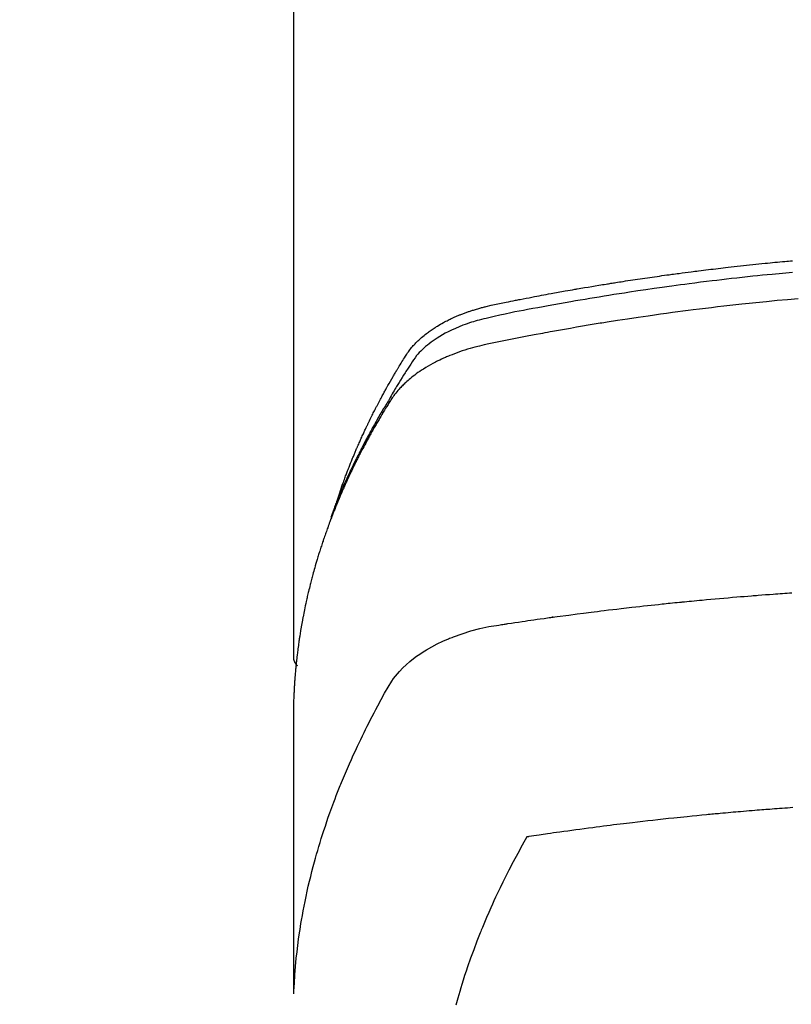
# Model space of a CAD drawing. Extents: x 55896 to 82369, y -13 to 8857.
# Drawn here: x 73547 to 73571, y 6668 to 6698 of the extents above; entities that cross this region are included whole.
import ezdxf

# ---------------------------------------------------------------- set-up
doc = ezdxf.new("R2010")
doc.units = 0
doc.header["$LTSCALE"] = 50
doc.header["$MEASUREMENT"] = 0
doc.layers.get('0').update_dxf_attribs({"linetype": 'CONTINUOUS'})
doc.layers.get('DEFPOINTS').update_dxf_attribs({"color": 146, "linetype": 'CONTINUOUS'})
doc.layers.add('150-機器', color=8, linetype='CONTINUOUS')
doc.layers.add('160-文字', color=254, linetype='CONTINUOUS')
doc.styles.add('KH001', font='txt')
doc.dimstyles.new('KH1xx015', dxfattribs={"dimscale": 10, "dimtxt": 3.8, "dimasz": 0.8, "dimexe": 0.3, "dimexo": 1.2, "dimgap": 0.5, "dimtad": 3, "dimdec": 1, "dimdsep": 46, "dimlunit": 6, "dimtxsty": 'KH001', "dimblk": 'DOT', "dimcen": 1, "dimdle": 1, "dimclrd": 256, "dimclre": 256, "dimclrt": 256, "dimadec": 0, "dimazin": 0, "dimtfac": 1, "dimtdec": 1, "dimtix": 1, "dimtmove": 2, "dimatfit": 3, "dimldrblk": 'CLOSEDBLANK', "dimfxl": 1, "dimtolj": 1, "dimtzin": 0, "dimlwd": -1, "dimlwe": -1, "dimarcsym": 0})
doc.dimstyles.new('KH1xx030', dxfattribs={"dimscale": 30, "dimtxt": 2, "dimasz": 0.6, "dimexe": 0.3, "dimexo": 1.2, "dimgap": 0.5, "dimtad": 3, "dimdec": 1, "dimdsep": 46, "dimlunit": 6, "dimtxsty": 'KH001', "dimblk": 'DOT', "dimcen": 1, "dimdle": 1, "dimclrd": 256, "dimclre": 256, "dimclrt": 256, "dimadec": 0, "dimazin": 0, "dimtfac": 1, "dimtdec": 1, "dimtix": 1, "dimtmove": 2, "dimatfit": 3, "dimldrblk": 'CLOSEDBLANK', "dimfxl": 1, "dimtolj": 1, "dimtzin": 0, "dimlwd": -1, "dimlwe": -1, "dimarcsym": 0})

# ---------------------------------------------------------------- blocks, each defined once
blk = doc.blocks.new('F402_H')
at = {"layer": '150-機器', "color": 13, "linetype": 'Continuous'}
blk.add_line((-22.939, -188.142), (-22.939, -261.807), dxfattribs=at)
for points in [[(-21.583, -256.961), (-21.563, -256.897), (-21.543, -256.832), (-21.522, -256.768), (-21.501, -256.704), (-21.483, -256.65), (-21.464, -256.596), (-21.445, -256.543), (-21.426, -256.489), (-21.417, -256.467), (-21.409, -256.445), (-21.401, -256.423), (-21.393, -256.401), (-21.38, -256.365), (-21.367, -256.329), (-21.354, -256.294), (-21.341, -256.258), (-21.329, -256.227), (-21.317, -256.196), (-21.306, -256.165), (-21.294, -256.133), (-21.28, -256.098), (-21.266, -256.062), (-21.252, -256.026), (-21.238, -255.991), (-21.214, -255.929), (-21.189, -255.866), (-21.164, -255.804), (-21.139, -255.742), (-21.128, -255.716), (-21.117, -255.69), (-21.106, -255.663), (-21.095, -255.637), (-21.084, -255.61), (-21.073, -255.583), (-21.062, -255.557), (-21.051, -255.53), (-21.039, -255.503), (-21.028, -255.477), (-21.016, -255.45), (-21.005, -255.423), (-20.997, -255.406), (-20.99, -255.388), (-20.982, -255.37), (-20.975, -255.352), (-20.959, -255.317), (-20.943, -255.282), (-20.928, -255.247), (-20.912, -255.212), (-20.9, -255.185), (-20.888, -255.158), (-20.877, -255.132), (-20.865, -255.105), (-20.849, -255.07), (-20.833, -255.035), (-20.816, -255), (-20.8, -254.965), (-20.788, -254.938), (-20.776, -254.912), (-20.764, -254.885), (-20.751, -254.859), (-20.739, -254.832), (-20.726, -254.806), (-20.714, -254.779), (-20.701, -254.753), (-20.693, -254.735), (-20.685, -254.718), (-20.676, -254.7), (-20.668, -254.682), (-20.659, -254.665), (-20.651, -254.647), (-20.642, -254.63), (-20.634, -254.612), (-20.612, -254.569), (-20.591, -254.525), (-20.569, -254.481), (-20.548, -254.437), (-20.531, -254.402), (-20.513, -254.367), (-20.496, -254.332), (-20.478, -254.297), (-20.46, -254.262), (-20.442, -254.227), (-20.424, -254.192), (-20.406, -254.157), (-20.395, -254.135), (-20.383, -254.113), (-20.372, -254.091), (-20.36, -254.069), (-20.34, -254.03), (-20.319, -253.991), (-20.298, -253.952), (-20.278, -253.913), (-20.259, -253.878), (-20.24, -253.843), (-20.222, -253.809), (-20.203, -253.774), (-20.189, -253.748), (-20.174, -253.722), (-20.16, -253.696), (-20.146, -253.67), (-20.132, -253.644), (-20.117, -253.618), (-20.103, -253.591), (-20.088, -253.565), (-20.078, -253.548), (-20.069, -253.531), (-20.059, -253.514), (-20.049, -253.496), (-20.01, -253.427), (-19.97, -253.357), (-19.931, -253.288), (-19.891, -253.219), (-19.875, -253.193), (-19.86, -253.168), (-19.845, -253.142), (-19.83, -253.116), (-19.815, -253.09), (-19.799, -253.064), (-19.784, -253.039), (-19.769, -253.013), (-19.759, -252.995), (-19.748, -252.978), (-19.738, -252.961), (-19.727, -252.944), (-19.701, -252.901), (-19.675, -252.858), (-19.648, -252.815), (-19.622, -252.772), (-19.596, -252.729), (-19.569, -252.686), (-19.542, -252.644), (-19.516, -252.601), (-19.494, -252.566), (-19.471, -252.531), (-19.448, -252.497), (-19.425, -252.463), (-19.401, -252.43), (-19.376, -252.398), (-19.351, -252.366), (-19.325, -252.334), (-19.3, -252.305), (-19.274, -252.275), (-19.248, -252.246), (-19.221, -252.218), (-19.193, -252.188), (-19.165, -252.16), (-19.136, -252.131), (-19.107, -252.103), (-19.086, -252.084), (-19.064, -252.064), (-19.043, -252.045), (-19.021, -252.026), (-18.983, -251.994), (-18.945, -251.962), (-18.907, -251.931), (-18.868, -251.901), (-18.841, -251.88), (-18.814, -251.86), (-18.787, -251.84), (-18.76, -251.821), (-18.728, -251.799), (-18.697, -251.778), (-18.666, -251.757), (-18.634, -251.736), (-18.61, -251.721), (-18.587, -251.706), (-18.563, -251.691), (-18.539, -251.676), (-18.493, -251.648), (-18.446, -251.621), (-18.399, -251.594), (-18.352, -251.569), (-18.316, -251.55), (-18.28, -251.531), (-18.244, -251.513), (-18.208, -251.495), (-18.178, -251.48), (-18.147, -251.465), (-18.117, -251.45), (-18.086, -251.436), (-18.066, -251.426), (-18.045, -251.417), (-18.024, -251.408), (-18.003, -251.399), (-17.978, -251.388), (-17.953, -251.377), (-17.929, -251.367), (-17.904, -251.356), (-17.882, -251.347), (-17.861, -251.338), (-17.839, -251.33), (-17.817, -251.321), (-17.791, -251.311), (-17.765, -251.302), (-17.739, -251.292), (-17.713, -251.282), (-17.687, -251.272), (-17.661, -251.263), (-17.634, -251.253), (-17.608, -251.243), (-17.585, -251.235), (-17.562, -251.228), (-17.539, -251.22), (-17.516, -251.212), (-17.489, -251.204), (-17.462, -251.195), (-17.435, -251.186), (-17.408, -251.178), (-17.373, -251.167), (-17.338, -251.156), (-17.303, -251.146), (-17.268, -251.136), (-17.24, -251.128), (-17.212, -251.12), (-17.185, -251.113), (-17.157, -251.106), (-17.129, -251.098), (-17.101, -251.091), (-17.073, -251.084), (-17.045, -251.077), (-16.895, -251.041), (-16.744, -251.009), (-16.592, -250.978), (-16.441, -250.948), (-16.369, -250.934), (-16.297, -250.919), (-16.225, -250.905), (-16.153, -250.89), (-16.116, -250.883), (-16.08, -250.876), (-16.044, -250.869), (-16.008, -250.861), (-15.918, -250.844), (-15.827, -250.826), (-15.737, -250.809), (-15.647, -250.792), (-15.574, -250.778), (-15.502, -250.764), (-15.429, -250.75), (-15.357, -250.737), (-15.284, -250.723), (-15.211, -250.71), (-15.138, -250.696), (-15.065, -250.683), (-15.011, -250.673), (-14.956, -250.663), (-14.902, -250.653), (-14.847, -250.643), (-14.792, -250.633), (-14.738, -250.623), (-14.683, -250.614), (-14.629, -250.604), (-14.555, -250.591), (-14.482, -250.578), (-14.409, -250.565), (-14.335, -250.552), (-14.317, -250.549), (-14.299, -250.546), (-14.281, -250.542), (-14.263, -250.539), (-14.207, -250.53), (-14.152, -250.521), (-14.097, -250.511), (-14.042, -250.502), (-13.932, -250.484), (-13.822, -250.465), (-13.712, -250.447), (-13.601, -250.429), (-13.546, -250.42), (-13.491, -250.411), (-13.436, -250.402), (-13.381, -250.393), (-13.344, -250.387), (-13.307, -250.381), (-13.27, -250.375), (-13.233, -250.369), (-13.196, -250.363), (-13.159, -250.357), (-13.123, -250.351), (-13.086, -250.346), (-13.03, -250.337), (-12.974, -250.328), (-12.919, -250.32), (-12.863, -250.311), (-12.789, -250.299), (-12.715, -250.288), (-12.641, -250.277), (-12.567, -250.266), (-12.493, -250.255), (-12.418, -250.243), (-12.344, -250.232), (-12.27, -250.221), (-12.196, -250.21), (-12.121, -250.199), (-12.047, -250.189), (-11.973, -250.178), (-11.898, -250.168), (-11.824, -250.157), (-11.75, -250.147), (-11.675, -250.136), (-11.601, -250.126), (-11.526, -250.116), (-11.452, -250.106), (-11.377, -250.095), (-11.321, -250.088), (-11.265, -250.08), (-11.209, -250.073), (-11.153, -250.066), (-11.06, -250.053), (-10.966, -250.041), (-10.873, -250.029), (-10.78, -250.017), (-10.724, -250.009), (-10.668, -250.002), (-10.611, -249.995), (-10.555, -249.988), (-10.48, -249.978), (-10.405, -249.969), (-10.33, -249.96), (-10.255, -249.951), (-10.18, -249.942), (-10.105, -249.933), (-10.03, -249.924), (-9.955, -249.915), (-9.88, -249.906), (-9.805, -249.897), (-9.73, -249.889), (-9.655, -249.88), (-9.561, -249.869), (-9.466, -249.859), (-9.372, -249.848), (-9.278, -249.838), (-9.184, -249.828), (-9.089, -249.817), (-8.995, -249.807), (-8.901, -249.797), (-8.807, -249.787), (-8.712, -249.778), (-8.618, -249.768), (-8.524, -249.758), (-8.448, -249.751), (-8.372, -249.743), (-8.296, -249.736), (-8.221, -249.728), (-8.145, -249.721), (-8.068, -249.714), (-7.992, -249.707), (-7.916, -249.699), (-7.86, -249.694), (-7.803, -249.689), (-7.746, -249.684), (-7.689, -249.679)], [(-7.681, -250.037), (-7.889, -250.057), (-7.994, -250.066), (-8.098, -250.076), (-8.202, -250.086), (-8.306, -250.096), (-8.455, -250.111), (-8.603, -250.126), (-8.751, -250.141), (-8.9, -250.156), (-9.063, -250.174), (-9.225, -250.191), (-9.388, -250.21), (-9.551, -250.228), (-9.699, -250.245), (-9.846, -250.262), (-9.994, -250.279), (-10.141, -250.297), (-10.318, -250.318), (-10.495, -250.34), (-10.671, -250.362), (-10.848, -250.385), (-10.98, -250.402), (-11.112, -250.42), (-11.244, -250.437), (-11.376, -250.455), (-11.45, -250.466), (-11.523, -250.476), (-11.596, -250.486), (-11.669, -250.496), (-11.918, -250.532), (-12.166, -250.568), (-12.414, -250.604), (-12.662, -250.642), (-12.822, -250.667), (-12.982, -250.692), (-13.141, -250.717), (-13.301, -250.743), (-13.446, -250.766), (-13.591, -250.79), (-13.736, -250.813), (-13.881, -250.837), (-14.025, -250.862), (-14.17, -250.886), (-14.314, -250.91), (-14.459, -250.935), (-14.632, -250.965), (-14.805, -250.995), (-14.977, -251.026), (-15.15, -251.057), (-15.308, -251.086), (-15.466, -251.115), (-15.624, -251.144), (-15.781, -251.174), (-15.91, -251.197), (-16.039, -251.221), (-16.168, -251.246), (-16.296, -251.272), (-16.465, -251.309), (-16.633, -251.348), (-16.801, -251.388), (-16.969, -251.427), (-17.043, -251.443), (-17.117, -251.46), (-17.19, -251.477), (-17.264, -251.495), (-17.321, -251.51), (-17.379, -251.526), (-17.437, -251.543), (-17.494, -251.561), (-17.561, -251.582), (-17.627, -251.604), (-17.693, -251.627), (-17.758, -251.651), (-17.874, -251.697), (-17.988, -251.746), (-18.102, -251.798), (-18.213, -251.853), (-18.299, -251.898), (-18.383, -251.945), (-18.466, -251.995), (-18.548, -252.046), (-18.609, -252.087), (-18.67, -252.128), (-18.729, -252.171), (-18.788, -252.216), (-18.843, -252.26), (-18.897, -252.306), (-18.95, -252.353), (-19.002, -252.401), (-19.046, -252.444), (-19.09, -252.488), (-19.131, -252.534), (-19.172, -252.581), (-19.22, -252.643), (-19.265, -252.706), (-19.309, -252.771), (-19.352, -252.837), (-19.372, -252.868), (-19.392, -252.898), (-19.412, -252.929), (-19.432, -252.96), (-19.455, -252.995), (-19.478, -253.031), (-19.501, -253.066), (-19.524, -253.101), (-19.571, -253.176), (-19.617, -253.251), (-19.664, -253.326), (-19.71, -253.401), (-19.729, -253.432), (-19.748, -253.462), (-19.767, -253.493), (-19.786, -253.524), (-19.812, -253.567), (-19.837, -253.609), (-19.862, -253.652), (-19.887, -253.695), (-19.917, -253.751), (-19.947, -253.807), (-19.977, -253.863), (-20.008, -253.918), (-20.033, -253.96), (-20.059, -254.001), (-20.084, -254.043), (-20.11, -254.084), (-20.128, -254.113), (-20.145, -254.142), (-20.162, -254.171), (-20.18, -254.2), (-20.231, -254.286), (-20.283, -254.373), (-20.334, -254.46), (-20.384, -254.548), (-20.411, -254.593), (-20.437, -254.639), (-20.463, -254.685), (-20.489, -254.731), (-20.508, -254.764), (-20.526, -254.798), (-20.544, -254.831), (-20.563, -254.865), (-20.581, -254.898), (-20.599, -254.932), (-20.617, -254.965), (-20.636, -254.998), (-20.66, -255.044), (-20.685, -255.091), (-20.71, -255.137), (-20.734, -255.183), (-20.761, -255.233), (-20.788, -255.284), (-20.814, -255.335), (-20.84, -255.385), (-20.857, -255.419), (-20.875, -255.453), (-20.892, -255.486), (-20.909, -255.52), (-20.926, -255.554), (-20.943, -255.587), (-20.961, -255.621), (-20.978, -255.655), (-20.995, -255.688), (-21.011, -255.722), (-21.028, -255.756), (-21.045, -255.789), (-21.078, -255.857), (-21.111, -255.924), (-21.144, -255.992), (-21.177, -256.06), (-21.189, -256.085), (-21.202, -256.11), (-21.214, -256.136), (-21.226, -256.161), (-21.246, -256.204), (-21.267, -256.246), (-21.287, -256.288), (-21.307, -256.331), (-21.329, -256.378), (-21.35, -256.424), (-21.371, -256.471), (-21.393, -256.518), (-21.417, -256.574), (-21.442, -256.629), (-21.466, -256.684), (-21.49, -256.74), (-21.501, -256.765), (-21.512, -256.791), (-21.523, -256.816), (-21.533, -256.842), (-21.554, -256.893), (-21.576, -256.944), (-21.596, -256.995), (-21.617, -257.047), (-21.632, -257.086), (-21.647, -257.124), (-21.662, -257.163), (-21.677, -257.202), (-21.686, -257.227), (-21.696, -257.253), (-21.705, -257.279), (-21.715, -257.305), (-21.734, -257.361), (-21.754, -257.417), (-21.773, -257.473), (-21.792, -257.529)], [(-7.516, -250.841), (-7.838, -250.87), (-8.159, -250.9), (-8.481, -250.932), (-8.802, -250.964), (-8.909, -250.975), (-9.015, -250.986), (-9.122, -250.998), (-9.229, -251.009), (-9.415, -251.029), (-9.602, -251.05), (-9.788, -251.071), (-9.975, -251.093), (-10.161, -251.115), (-10.347, -251.137), (-10.532, -251.16), (-10.718, -251.184), (-10.877, -251.204), (-11.036, -251.224), (-11.194, -251.245), (-11.353, -251.266), (-11.538, -251.291), (-11.723, -251.317), (-11.908, -251.343), (-12.092, -251.369), (-12.407, -251.415), (-12.723, -251.462), (-13.037, -251.51), (-13.352, -251.56), (-13.404, -251.568), (-13.456, -251.576), (-13.508, -251.585), (-13.56, -251.593), (-13.743, -251.623), (-13.926, -251.654), (-14.108, -251.684), (-14.29, -251.715), (-14.472, -251.746), (-14.654, -251.778), (-14.835, -251.81), (-15.017, -251.843), (-15.094, -251.857), (-15.172, -251.871), (-15.25, -251.885), (-15.328, -251.9), (-15.585, -251.948), (-15.843, -251.997), (-16.1, -252.047), (-16.357, -252.097), (-16.511, -252.127), (-16.664, -252.158), (-16.817, -252.19), (-16.97, -252.223), (-17.113, -252.255), (-17.255, -252.289), (-17.396, -252.325), (-17.537, -252.363), (-17.617, -252.387), (-17.698, -252.412), (-17.778, -252.438), (-17.857, -252.465), (-17.934, -252.493), (-18.01, -252.521), (-18.086, -252.551), (-18.162, -252.581), (-18.195, -252.594), (-18.227, -252.607), (-18.26, -252.621), (-18.292, -252.635), (-18.35, -252.66), (-18.408, -252.687), (-18.466, -252.714), (-18.523, -252.742), (-18.562, -252.762), (-18.6, -252.781), (-18.638, -252.801), (-18.676, -252.821), (-18.749, -252.861), (-18.822, -252.902), (-18.894, -252.945), (-18.965, -252.989), (-19.022, -253.025), (-19.078, -253.062), (-19.133, -253.1), (-19.187, -253.139), (-19.232, -253.173), (-19.277, -253.206), (-19.321, -253.241), (-19.364, -253.276), (-19.399, -253.305), (-19.434, -253.335), (-19.469, -253.366), (-19.503, -253.397), (-19.529, -253.422), (-19.556, -253.447), (-19.582, -253.472), (-19.608, -253.498), (-19.633, -253.524), (-19.658, -253.55), (-19.682, -253.576), (-19.706, -253.602), (-19.742, -253.642), (-19.777, -253.683), (-19.811, -253.725), (-19.844, -253.768), (-19.868, -253.801), (-19.892, -253.834), (-19.916, -253.867), (-19.938, -253.901), (-19.956, -253.929), (-19.974, -253.956), (-19.991, -253.984), (-20.009, -254.012), (-20.028, -254.042), (-20.047, -254.073), (-20.066, -254.104), (-20.085, -254.135), (-20.108, -254.171), (-20.13, -254.208), (-20.153, -254.245), (-20.175, -254.281), (-20.193, -254.312), (-20.212, -254.343), (-20.23, -254.374), (-20.249, -254.404), (-20.267, -254.435), (-20.285, -254.466), (-20.303, -254.497), (-20.321, -254.528), (-20.34, -254.558), (-20.358, -254.589), (-20.376, -254.62), (-20.394, -254.651), (-20.412, -254.682), (-20.43, -254.712), (-20.447, -254.743), (-20.465, -254.774), (-20.487, -254.813), (-20.51, -254.853), (-20.532, -254.892), (-20.554, -254.932), (-20.573, -254.967), (-20.592, -255.001), (-20.611, -255.036), (-20.631, -255.071), (-20.648, -255.102), (-20.665, -255.133), (-20.682, -255.164), (-20.699, -255.195), (-20.729, -255.251), (-20.759, -255.307), (-20.789, -255.363), (-20.818, -255.419), (-20.828, -255.438), (-20.838, -255.457), (-20.847, -255.475), (-20.857, -255.494), (-20.876, -255.531), (-20.895, -255.569), (-20.915, -255.606), (-20.934, -255.644), (-20.95, -255.675), (-20.966, -255.706), (-20.982, -255.737), (-20.998, -255.768), (-21.01, -255.793), (-21.022, -255.818), (-21.034, -255.843), (-21.047, -255.868), (-21.062, -255.9), (-21.077, -255.931), (-21.093, -255.962), (-21.108, -255.994), (-21.121, -256.019), (-21.133, -256.044), (-21.145, -256.069), (-21.157, -256.094), (-21.169, -256.119), (-21.18, -256.144), (-21.192, -256.169), (-21.204, -256.194), (-21.213, -256.213), (-21.222, -256.232), (-21.231, -256.25), (-21.24, -256.269), (-21.258, -256.307), (-21.275, -256.345), (-21.293, -256.383), (-21.31, -256.421), (-21.321, -256.446), (-21.332, -256.471), (-21.343, -256.496), (-21.355, -256.521), (-21.369, -256.553), (-21.383, -256.584), (-21.397, -256.616), (-21.412, -256.647), (-21.423, -256.672), (-21.434, -256.697), (-21.445, -256.723), (-21.455, -256.748), (-21.472, -256.786), (-21.488, -256.824), (-21.505, -256.861), (-21.521, -256.899), (-21.532, -256.925), (-21.542, -256.95), (-21.553, -256.975), (-21.564, -257.001), (-21.579, -257.038), (-21.595, -257.076), (-21.611, -257.114), (-21.626, -257.152), (-21.639, -257.184), (-21.651, -257.215), (-21.664, -257.247), (-21.677, -257.278), (-21.687, -257.304), (-21.697, -257.329), (-21.708, -257.355), (-21.718, -257.38), (-21.733, -257.418), (-21.747, -257.456), (-21.762, -257.494), (-21.777, -257.533), (-21.789, -257.564), (-21.801, -257.596), (-21.813, -257.628), (-21.825, -257.66), (-21.842, -257.704), (-21.858, -257.749), (-21.874, -257.793), (-21.89, -257.838), (-21.904, -257.876), (-21.918, -257.914), (-21.931, -257.952), (-21.945, -257.99), (-21.959, -258.029), (-21.972, -258.067), (-21.986, -258.105), (-21.999, -258.143), (-22.008, -258.169), (-22.016, -258.194), (-22.024, -258.22), (-22.033, -258.246), (-22.046, -258.284), (-22.058, -258.322), (-22.071, -258.36), (-22.084, -258.398), (-22.096, -258.437), (-22.109, -258.475), (-22.121, -258.514), (-22.134, -258.552), (-22.142, -258.578), (-22.15, -258.603), (-22.158, -258.629), (-22.166, -258.655), (-22.177, -258.693), (-22.189, -258.731), (-22.201, -258.77), (-22.212, -258.808), (-22.232, -258.872), (-22.251, -258.936), (-22.27, -259), (-22.288, -259.065), (-22.303, -259.116), (-22.317, -259.167), (-22.331, -259.219), (-22.345, -259.27), (-22.355, -259.308), (-22.366, -259.347), (-22.376, -259.385), (-22.386, -259.424), (-22.396, -259.462), (-22.406, -259.501), (-22.416, -259.54), (-22.426, -259.578), (-22.439, -259.63), (-22.451, -259.681), (-22.463, -259.733), (-22.476, -259.785), (-22.485, -259.823), (-22.494, -259.862), (-22.504, -259.901), (-22.513, -259.939), (-22.522, -259.978), (-22.53, -260.017), (-22.539, -260.055), (-22.548, -260.094), (-22.561, -260.158), (-22.575, -260.223), (-22.588, -260.288), (-22.601, -260.352), (-22.612, -260.404), (-22.622, -260.455), (-22.632, -260.507), (-22.642, -260.559), (-22.647, -260.585), (-22.652, -260.611), (-22.657, -260.636), (-22.662, -260.662), (-22.672, -260.714), (-22.681, -260.766), (-22.69, -260.817), (-22.699, -260.869), (-22.703, -260.895), (-22.708, -260.921), (-22.712, -260.947), (-22.716, -260.973), (-22.722, -261.011), (-22.729, -261.05), (-22.735, -261.089), (-22.741, -261.128), (-22.745, -261.154), (-22.749, -261.18), (-22.753, -261.205), (-22.757, -261.231), (-22.763, -261.27), (-22.769, -261.309), (-22.774, -261.348), (-22.78, -261.386), (-22.787, -261.438), (-22.794, -261.49), (-22.8, -261.542), (-22.807, -261.594), (-22.812, -261.633), (-22.816, -261.672), (-22.821, -261.711), (-22.826, -261.75), (-22.829, -261.775), (-22.832, -261.801), (-22.835, -261.827), (-22.838, -261.853), (-22.841, -261.879), (-22.844, -261.905), (-22.847, -261.931), (-22.85, -261.957), (-22.851, -261.972), (-22.853, -261.988), (-22.854, -262.003), (-22.856, -262.019), (-22.859, -262.056), (-22.863, -262.092), (-22.866, -262.129), (-22.87, -262.165), (-22.873, -262.204), (-22.877, -262.243), (-22.88, -262.282), (-22.884, -262.321), (-22.886, -262.347), (-22.888, -262.373), (-22.89, -262.399), (-22.892, -262.425), (-22.894, -262.451), (-22.896, -262.477), (-22.898, -262.502), (-22.9, -262.528), (-22.901, -262.555), (-22.903, -262.581), (-22.905, -262.607), (-22.907, -262.633), (-22.907, -262.646), (-22.908, -262.659), (-22.909, -262.672), (-22.91, -262.685), (-22.912, -262.724), (-22.914, -262.763), (-22.916, -262.802), (-22.918, -262.841), (-22.919, -262.867), (-22.92, -262.892), (-22.921, -262.918), (-22.923, -262.944), (-22.924, -262.97), (-22.925, -262.996), (-22.926, -263.022), (-22.928, -263.048), (-22.93, -263.113), (-22.932, -263.178), (-22.934, -263.243), (-22.936, -263.308), (-22.937, -263.373), (-22.937, -263.439), (-22.938, -263.504), (-22.939, -263.569), (-22.939, -263.613), (-22.939, -263.656), (-22.939, -263.7), (-22.94, -263.744), (-22.94, -263.833), (-22.94, -263.922), (-22.94, -264.011), (-22.94, -264.1), (-22.938, -266.096), (-22.937, -268.091), (-22.938, -270.087), (-22.94, -272.082)], [(-22.924, -272.005), (-22.908, -271.752), (-22.891, -271.499), (-22.872, -271.246), (-22.849, -270.993), (-22.828, -270.798), (-22.804, -270.604), (-22.779, -270.41), (-22.751, -270.216), (-22.736, -270.12), (-22.722, -270.025), (-22.706, -269.929), (-22.69, -269.834), (-22.665, -269.69), (-22.639, -269.546), (-22.611, -269.402), (-22.582, -269.259), (-22.55, -269.104), (-22.517, -268.949), (-22.482, -268.794), (-22.446, -268.64), (-22.41, -268.492), (-22.372, -268.344), (-22.334, -268.196), (-22.294, -268.049), (-22.262, -267.932), (-22.229, -267.816), (-22.196, -267.7), (-22.162, -267.584), (-22.124, -267.46), (-22.086, -267.337), (-22.047, -267.213), (-22.007, -267.09), (-21.962, -266.956), (-21.917, -266.821), (-21.871, -266.687), (-21.823, -266.554), (-21.794, -266.472), (-21.765, -266.391), (-21.735, -266.31), (-21.705, -266.229), (-21.666, -266.126), (-21.627, -266.023), (-21.587, -265.921), (-21.547, -265.819), (-21.527, -265.769), (-21.508, -265.72), (-21.488, -265.671), (-21.467, -265.621), (-21.409, -265.479), (-21.349, -265.338), (-21.288, -265.197), (-21.227, -265.056), (-21.167, -264.921), (-21.107, -264.787), (-21.045, -264.653), (-20.983, -264.519), (-20.932, -264.413), (-20.881, -264.307), (-20.83, -264.202), (-20.778, -264.096), (-20.731, -264.001), (-20.683, -263.906), (-20.635, -263.811), (-20.587, -263.716), (-20.53, -263.607), (-20.472, -263.498), (-20.414, -263.389), (-20.356, -263.279), (-20.256, -263.087), (-20.154, -262.897), (-20.047, -262.709), (-19.93, -262.527), (-19.876, -262.45), (-19.818, -262.374), (-19.758, -262.301), (-19.696, -262.229), (-19.597, -262.125), (-19.492, -262.025), (-19.383, -261.93), (-19.27, -261.84), (-19.173, -261.768), (-19.075, -261.699), (-18.974, -261.633), (-18.871, -261.57), (-18.708, -261.477), (-18.541, -261.391), (-18.372, -261.31), (-18.2, -261.235), (-18.163, -261.219), (-18.125, -261.204), (-18.087, -261.189), (-18.049, -261.174), (-17.785, -261.077), (-17.517, -260.991), (-17.245, -260.918), (-16.97, -260.861), (-16.892, -260.848), (-16.814, -260.835), (-16.736, -260.824), (-16.657, -260.812), (-16.618, -260.806), (-16.578, -260.8), (-16.539, -260.794), (-16.5, -260.788), (-16.47, -260.784), (-16.441, -260.779), (-16.411, -260.775), (-16.382, -260.77), (-16.274, -260.754), (-16.166, -260.737), (-16.057, -260.721), (-15.949, -260.705), (-15.86, -260.692), (-15.771, -260.679), (-15.682, -260.666), (-15.593, -260.653), (-15.488, -260.638), (-15.392, -260.624), (-15.278, -260.608), (-15.118, -260.587), (-15.069, -260.58), (-15.025, -260.574), (-14.997, -260.571), (-14.999, -260.571), (-15.007, -260.572), (-15.018, -260.573), (-15.029, -260.574), (-15.038, -260.576), (-15.044, -260.576), (-15.009, -260.572), (-14.948, -260.564), (-14.88, -260.555), (-14.519, -260.507), (-14.271, -260.475), (-14.068, -260.448), (-13.843, -260.419), (-13.743, -260.406), (-13.643, -260.394), (-13.543, -260.381), (-13.443, -260.369), (-13.312, -260.353), (-13.181, -260.338), (-13.051, -260.323), (-12.92, -260.307), (-12.84, -260.298), (-12.759, -260.288), (-12.678, -260.279), (-12.598, -260.269), (-12.477, -260.256), (-12.356, -260.242), (-12.235, -260.229), (-12.114, -260.216), (-12.003, -260.204), (-11.891, -260.192), (-11.78, -260.181), (-11.668, -260.169), (-11.608, -260.162), (-11.547, -260.156), (-11.487, -260.149), (-11.426, -260.143), (-11.355, -260.136), (-11.284, -260.129), (-11.213, -260.122), (-11.142, -260.115), (-11.121, -260.113), (-11.101, -260.111), (-11.08, -260.109), (-11.06, -260.107), (-10.989, -260.1), (-10.918, -260.093), (-10.847, -260.086), (-10.776, -260.079), (-10.694, -260.071), (-10.613, -260.063), (-10.531, -260.056), (-10.45, -260.048), (-10.317, -260.036), (-10.185, -260.024), (-10.052, -260.012), (-9.92, -260), (-9.787, -259.988), (-9.654, -259.977), (-9.521, -259.966), (-9.388, -259.954), (-9.276, -259.945), (-9.163, -259.936), (-9.05, -259.926), (-8.938, -259.917), (-8.886, -259.913), (-8.835, -259.909), (-8.784, -259.905), (-8.732, -259.901), (-8.619, -259.893), (-8.506, -259.884), (-8.393, -259.876), (-8.28, -259.867), (-8.209, -259.862), (-8.137, -259.857), (-8.065, -259.852), (-7.993, -259.847), (-7.921, -259.842), (-7.849, -259.837), (-7.777, -259.832), (-7.705, -259.827)], [(-22.94, -261.793), (-22.94, -261.795), (-22.94, -261.798), (-22.94, -261.8), (-22.94, -261.802), (-22.939, -261.804), (-22.939, -261.807), (-22.939, -261.809), (-22.939, -261.811), (-22.939, -261.813), (-22.939, -261.816), (-22.939, -261.818), (-22.938, -261.82), (-22.938, -261.822), (-22.938, -261.825), (-22.938, -261.827), (-22.938, -261.829), (-22.937, -261.831), (-22.937, -261.834), (-22.937, -261.836), (-22.936, -261.838), (-22.936, -261.84), (-22.936, -261.843), (-22.935, -261.845), (-22.935, -261.847), (-22.935, -261.849), (-22.934, -261.852), (-22.934, -261.854), (-22.933, -261.856), (-22.933, -261.858), (-22.933, -261.86), (-22.932, -261.863), (-22.932, -261.865), (-22.931, -261.867), (-22.931, -261.869), (-22.93, -261.872), (-22.93, -261.874), (-22.929, -261.876), (-22.928, -261.878), (-22.928, -261.88), (-22.927, -261.883), (-22.927, -261.885), (-22.926, -261.887), (-22.925, -261.889), (-22.925, -261.891), (-22.924, -261.894), (-22.923, -261.896), (-22.923, -261.898), (-22.922, -261.9), (-22.921, -261.902), (-22.92, -261.904), (-22.92, -261.907), (-22.919, -261.909), (-22.918, -261.911), (-22.917, -261.913), (-22.916, -261.915), (-22.916, -261.917), (-22.915, -261.92), (-22.914, -261.922), (-22.913, -261.924), (-22.912, -261.926), (-22.911, -261.928), (-22.91, -261.93), (-22.909, -261.932), (-22.908, -261.935), (-22.907, -261.937), (-22.906, -261.939), (-22.905, -261.941), (-22.904, -261.943), (-22.903, -261.945), (-22.902, -261.947), (-22.901, -261.949), (-22.9, -261.951), (-22.899, -261.953), (-22.898, -261.956), (-22.897, -261.958), (-22.896, -261.96), (-22.895, -261.962), (-22.894, -261.964), (-22.892, -261.966), (-22.891, -261.968), (-22.89, -261.97), (-22.889, -261.972), (-22.888, -261.974), (-22.886, -261.976), (-22.885, -261.978), (-22.884, -261.98), (-22.883, -261.982), (-22.881, -261.984), (-22.88, -261.986), (-22.879, -261.988), (-22.877, -261.99), (-22.876, -261.992), (-22.875, -261.994), (-22.873, -261.996), (-22.872, -261.998), (-22.871, -262), (-22.869, -262.002), (-22.868, -262.004), (-22.866, -262.006), (-22.865, -262.008), (-22.864, -262.01), (-22.862, -262.011), (-22.861, -262.013), (-22.859, -262.015), (-22.858, -262.017), (-22.856, -262.019), (-22.855, -262.021), (-22.853, -262.023), (-22.852, -262.025), (-22.85, -262.027), (-22.848, -262.028), (-22.847, -262.03), (-22.845, -262.032), (-22.844, -262.034), (-22.842, -262.036), (-22.84, -262.038), (-22.839, -262.039), (-22.837, -262.041), (-22.835, -262.043), (-22.834, -262.045), (-22.832, -262.047), (-22.83, -262.048), (-22.829, -262.05), (-22.827, -262.052), (-22.825, -262.054), (-22.823, -262.055), (-22.822, -262.057)], [(-7.671, -266.392), (-7.753, -266.398), (-7.835, -266.404), (-7.917, -266.41), (-8, -266.416), (-8.082, -266.422), (-8.156, -266.428), (-8.231, -266.434), (-8.306, -266.439), (-8.38, -266.445), (-8.44, -266.45), (-8.499, -266.454), (-8.559, -266.458), (-8.619, -266.463), (-8.693, -266.469), (-8.767, -266.475), (-8.841, -266.481), (-8.916, -266.487), (-9.005, -266.494), (-9.094, -266.502), (-9.184, -266.509), (-9.273, -266.517), (-9.347, -266.523), (-9.421, -266.53), (-9.496, -266.536), (-9.57, -266.543), (-9.652, -266.55), (-9.733, -266.558), (-9.815, -266.565), (-9.896, -266.573), (-9.948, -266.577), (-9.999, -266.582), (-10.051, -266.587), (-10.103, -266.592), (-10.154, -266.597), (-10.206, -266.602), (-10.258, -266.607), (-10.31, -266.612), (-10.458, -266.626), (-10.605, -266.64), (-10.753, -266.655), (-10.9, -266.669), (-11.003, -266.68), (-11.106, -266.691), (-11.209, -266.701), (-11.312, -266.712), (-11.474, -266.729), (-11.635, -266.747), (-11.796, -266.764), (-11.958, -266.782), (-12.111, -266.8), (-12.264, -266.817), (-12.418, -266.835), (-12.571, -266.853), (-12.666, -266.864), (-12.761, -266.875), (-12.855, -266.886), (-12.95, -266.898), (-13.052, -266.91), (-13.154, -266.923), (-13.255, -266.936), (-13.357, -266.949), (-13.465, -266.963), (-13.574, -266.976), (-13.682, -266.99), (-13.791, -267.005), (-13.921, -267.022), (-14.051, -267.039), (-14.181, -267.056), (-14.31, -267.073), (-14.433, -267.09), (-14.555, -267.107), (-14.678, -267.124), (-14.8, -267.141), (-14.893, -267.154), (-14.986, -267.167), (-15.079, -267.181), (-15.172, -267.194), (-15.236, -267.203), (-15.301, -267.213), (-15.365, -267.222), (-15.429, -267.232), (-15.508, -267.243), (-15.587, -267.255), (-15.665, -267.267), (-15.744, -267.279), (-15.758, -267.281), (-15.772, -267.283), (-15.786, -267.286), (-15.8, -267.288)], [(-15.8, -267.288), (-15.942, -267.541), (-16.082, -267.795), (-16.22, -268.05), (-16.355, -268.307), (-16.446, -268.486), (-16.536, -268.666), (-16.624, -268.847), (-16.71, -269.028), (-16.759, -269.133), (-16.808, -269.239), (-16.856, -269.344), (-16.904, -269.45), (-16.97, -269.6), (-17.036, -269.75), (-17.1, -269.901), (-17.163, -270.052), (-17.18, -270.093), (-17.196, -270.134), (-17.213, -270.175), (-17.229, -270.216), (-17.33, -270.474), (-17.429, -270.734), (-17.524, -270.994), (-17.616, -271.256), (-17.661, -271.391), (-17.706, -271.526), (-17.75, -271.661), (-17.792, -271.797), (-17.824, -271.902), (-17.855, -272.007), (-17.886, -272.112), (-17.916, -272.218), (-17.974, -272.426)]]:
    blk.add_lwpolyline(points, dxfattribs=at)
blk = doc.blocks.new('_Dot')
at = {"color": 0, "linetype": 'ByBlock', "lineweight": -2}
blk.add_line((-0.5, 0), (-1, 0), dxfattribs=at)
at = {"color": 0, "linetype": 'ByBlock', "const_width": 0.5}
blk.add_lwpolyline([(-0.25, 0, 1), (0.25, 0, 1)], format="xyb", close=True, dxfattribs=at)
blk = doc.blocks.new('*D144')
at = {"layer": 'DEFPOINTS', "transparency": 16777216}
for p, q in [((73118.521, 6381.942), (73118.521, 6647.703)), ((74168.521, 6381.942), (74168.521, 6647.703)), ((73126.521, 6644.703), (74160.521, 6644.703))]:
    blk.add_line(p, q, dxfattribs=at)
at = {"layer": 'DEFPOINTS', "color": 0, "transparency": 16777216}
for p in [(74168.521, 6644.703), (73118.521, 6369.942), (74168.521, 6369.942)]:
    blk.add_point(p, dxfattribs=at)
at = {"layer": 'DEFPOINTS', "transparency": 16777216, "xscale": 8, "yscale": 8, "zscale": 8, "rotation": 180}
blk.add_blockref('_Dot', (73118.521, 6644.703), dxfattribs=at)
at = {"layer": 'DEFPOINTS', "transparency": 16777216, "xscale": 8, "yscale": 8, "zscale": 8}
blk.add_blockref('_Dot', (74168.521, 6644.703), dxfattribs=at)
at = {"layer": 'DEFPOINTS', "transparency": 16777216, "insert": (73643.521, 6671.116), "char_height": 38, "attachment_point": 5, "style": 'KH001'}
blk.add_mtext('\\A1;1,050', dxfattribs=at)
blk = doc.blocks.new('_ClosedBlank')
at = {"color": 0, "linetype": 'ByBlock', "lineweight": -2}
for p, q in [((-1, 0.1667), (0, 0)), ((-1, 0.1667), (-1, -0.1667)), ((0, 0), (-1, -0.1667))]:
    blk.add_line(p, q, dxfattribs=at)

msp = doc.modelspace()

# ---------------------------------------------------------------- linework, layer by layer
at = {"layer": '150-機器', "color": 13}
for radius in [90.5, 80.5]:
    msp.add_circle((73578.521, 6734.942), radius, dxfattribs=at)

# ---------------------------------------------------------------- block references
at = {"layer": '150-機器'}
msp.add_blockref('F402_H', (73578.514, 6940.134), dxfattribs=at)

# ---------------------------------------------------------------- dimensions: what is measured, and where the dimension line sits
at = {"layer": 'DEFPOINTS'}
dim = msp.add_linear_dim(base=(74168.521, 6644.703), p1=(73118.521, 6369.942), p2=(74168.521, 6369.942), dimstyle='KH1xx015', dxfattribs=at)
dim.commit()
dim.dimension.update_dxf_attribs({"geometry": '*D144', "text_midpoint": (73643.521, 6671.116)})

# ---------------------------------------------------------------- leaders
at = {"layer": '160-文字', "annotation_type": 0, "has_hookline": 1, "hookline_direction": 0}
for points, text_width in [([(73458.514, 6939.829), (74392.511, 5905.238), (74393.111, 5905.238)], 964.26), ([(73340.315, 6918.728), (73805.764, 5365.898), (73806.364, 5365.898)], 1357.92)]:
    msp.add_leader(points, dimstyle='KH1xx030', override={"dimgap": 0.5, "dimtad": 1}, dxfattribs=dict(at, text_width=text_width))

doc.saveas('drawing.dxf')
